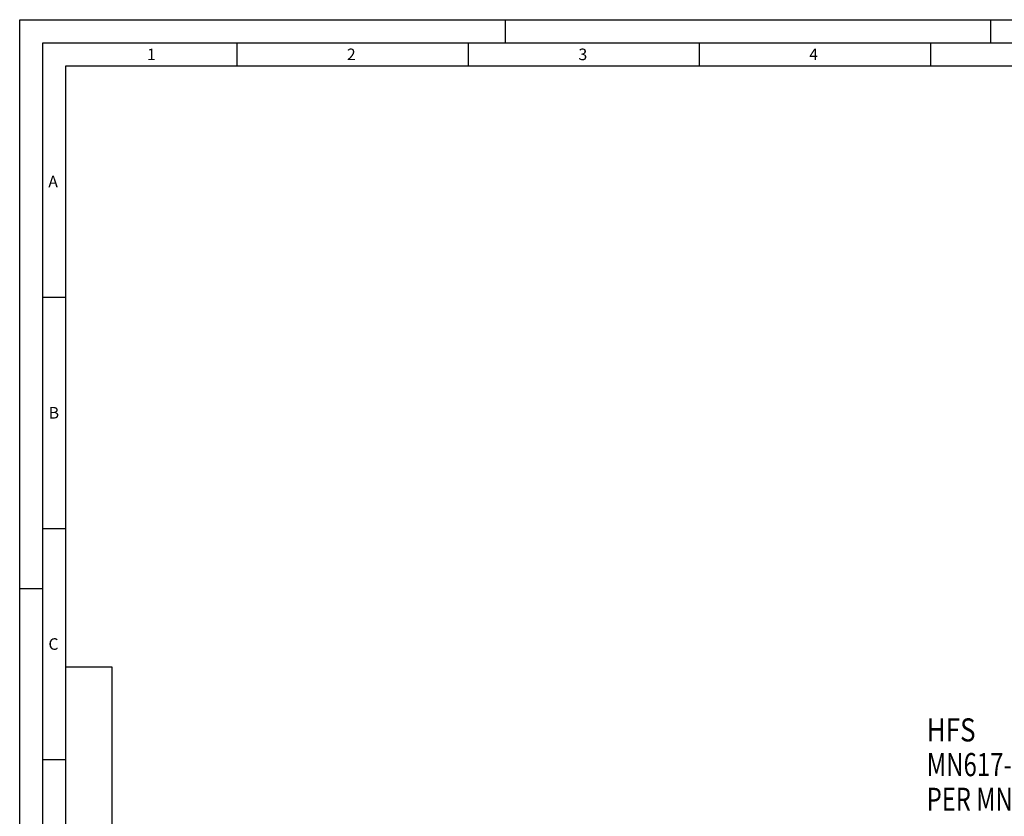
# Model space of a CAD drawing. Units: millimetres. Extents: x 0 to 594, y 0 to 420.
# Drawn here: x 0 to 213, y 248 to 420 of the extents above; entities that cross this region are included whole.
import ezdxf

# ---------------------------------------------------------------- set-up
doc = ezdxf.new("R2010")
doc.units = ezdxf.units.MM
doc.header["$LTSCALE"] = 32.67
doc.layers.add('607806274-000-00-ED1_CL', color=7, linetype='CONTINUOUS')
doc.layers.add('607806274-000-00-ED1_FORMAT', color=7, linetype='CONTINUOUS')
doc.styles.get("Standard").update_dxf_attribs({"font": 'TXT.SHX', "width": 0.7})

# ---------------------------------------------------------------- blocks, each defined once
blk = doc.blocks.new('PROJECT_BL8', base_point=(15, 145))
at = {"layer": '607806274-000-00-ED1_CL', "color": 7, "linetype": 'CONTINUOUS'}
for p, q in [((20, 280), (10, 280)), ((10, 10), (10, 280)), ((20, 10), (20, 280)), ((20, 10), (10, 10))]:
    blk.add_line(p, q, dxfattribs=at)
at = {"layer": '607806274-000-00-ED1_CL', "color": 3, "linetype": 'CONTINUOUS'}
for p, q in [((20, 200), (10, 200)), ((20, 170), (10, 170)), ((20, 130), (10, 130)), ((10, 80), (20, 80)), ((10, 50), (20, 50))]:
    blk.add_line(p, q, dxfattribs=at)
at = {"layer": '607806274-000-00-ED1_CL', "color": 2, "linetype": 'CONTINUOUS'}
for s, height, width, p in [('DEBITORNAME', 1.8, 0.807359, (12.9, 201)), ('DEBITOR', 1.8, 0.809524, (12.9, 171)), ('AEHNLICH', 1.8, 0.779762, (12.9, 131)), ('SKIZZE', 1.8, 0.781746, (12.9, 81)), ('2003005535', 2.5, 0.769048, (18.25, 51)), ('VORGANG', 1.8, 0.829932, (12.9, 51)), ('PROJEKT', 1.8, 0.792517, (12.9, 11))]:
    blk.add_text(s, height=height, rotation=90, dxfattribs=dict(at, width=width)).set_placement(p)
blk = doc.blocks.new('NOTE_HFS_MN617_BL9', base_point=(219, 246.43))
at = {"layer": '607806274-000-00-ED1_CL', "color": 2, "linetype": 'CONTINUOUS'}
for s, width, p in [('HFS', 0.825397, (196.2, 263.93)), ('MN617-GR16-Z', 0.759921, (196.2, 256.43)), ('PER MN617BL1', 0.753968, (196.2, 248.93))]:
    blk.add_text(s, height=5, dxfattribs=dict(at, width=width)).set_placement(p)

msp = doc.modelspace()

# ---------------------------------------------------------------- linework, layer by layer
at = {"layer": '607806274-000-00-ED1_FORMAT', "color": 3, "linetype": 'CONTINUOUS'}
for p, q in [((0, 0), (0, 420)), ((0, 420), (594, 420)), ((105, 420), (105, 415)), ((210, 420), (210, 415)), ((5, 5), (5, 415)), ((5, 415), (589, 415)), ((47, 415), (47, 410)), ((97, 415), (97, 410)), ((147, 415), (147, 410)), ((197, 415), (197, 410)), ((5, 360), (10, 360)), ((5, 310), (10, 310)), ((0, 297), (5, 297)), ((5, 260), (10, 260))]:
    msp.add_line(p, q, dxfattribs=at)
at = {"layer": '607806274-000-00-ED1_FORMAT', "color": 7, "linetype": 'CONTINUOUS'}
for p, q in [((10, 10), (10, 410)), ((10, 410), (584, 410))]:
    msp.add_line(p, q, dxfattribs=at)

# ---------------------------------------------------------------- block references
at = {"layer": '607806274-000-00-ED1_CL', "color": 3, "linetype": 'CONTINUOUS'}
for name, p in [('PROJECT_BL8', (15, 145)), ('NOTE_HFS_MN617_BL9', (218.9966, 246.432))]:
    msp.add_blockref(name, p, dxfattribs=at)

# ---------------------------------------------------------------- texts
at = {"layer": '607806274-000-00-ED1_FORMAT', "color": 2, "linetype": 'CONTINUOUS', "char_height": 2.5, "attachment_point": 1, "line_spacing_factor": 0.9}
for s, insert, width in [('1', (27.5476, 413.75), 2.857143), ('2', (70.7798, 413.75), 3.660714), ('3', (120.869, 413.75), 3.392857), ('4', (170.7798, 413.75), 3.660714), ('A', (6.1905, 386.25), 3.928571), ('B', (6.2798, 336.25), 3.660714), ('C', (6.2202, 286.25), 3.839286)]:
    msp.add_mtext(s, dxfattribs=dict(at, insert=insert, width=width))

doc.saveas('drawing.dxf')
